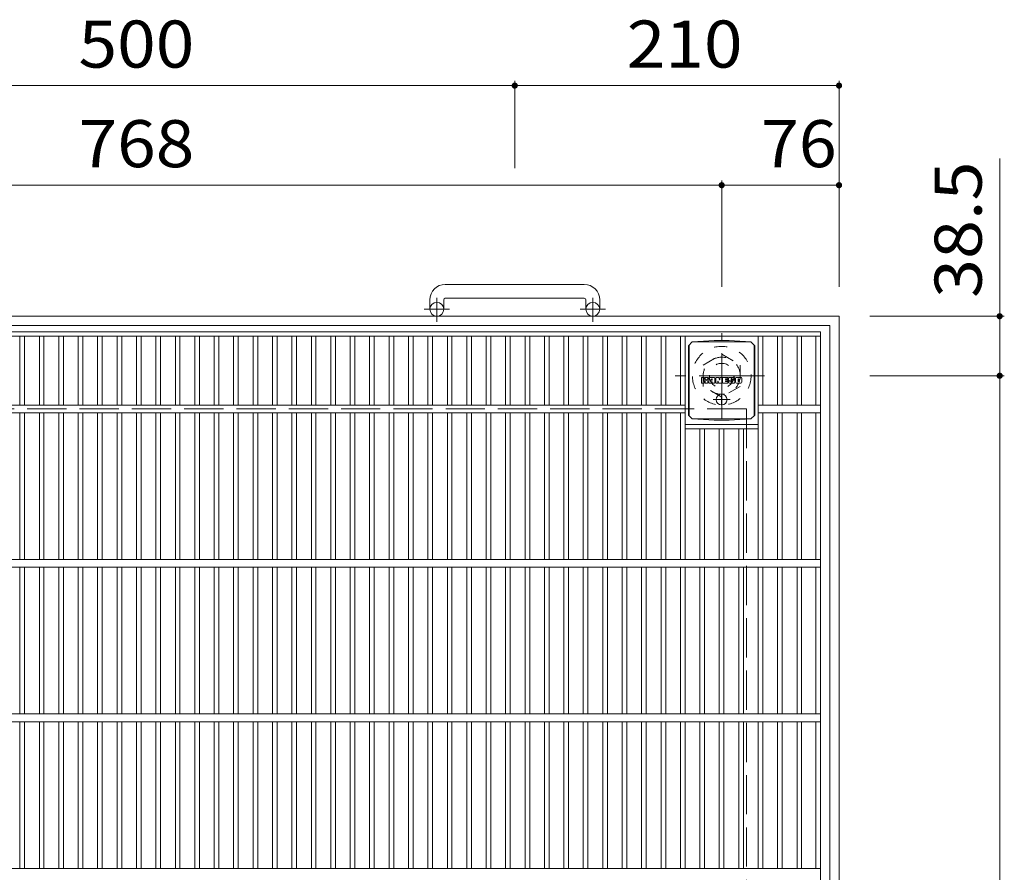
# Model space of a CAD drawing. Units: millimetres. Extents: x -1446 to 1535, y -1969 to 1512.
# Drawn here: x -758 to -121, y 960 to 1512 of the extents above; entities that cross this region are included whole.
import ezdxf

# ---------------------------------------------------------------- set-up
doc = ezdxf.new("R2010")
doc.units = ezdxf.units.MM
doc.header["$LTSCALE"] = 10
for name, pattern in [('JWW_CENTER1', [6.773333, 4.233333, -0.846667, 0.846667, -0.846667]), ('JWW_DASHED1', [1.693333, 0.846667, -0.846667]), ('JWW_DASHED3', [3.386667, 2.54, -0.846667])]:
    doc.linetypes.add(name, pattern=pattern)
for name, color, linetype in [('C-1', 7, 'Continuous'), ('C-2', 7, 'Continuous'), ('C-4', 7, 'Continuous'), ('C-9', 7, 'Continuous'), ('C-F', 7, 'Continuous')]:
    doc.layers.add(name, color=color, linetype=linetype)
doc.styles.add('ＭＳ ゴシック', font='txt', dxfattribs={"height": 1})

msp = doc.modelspace()

# ---------------------------------------------------------------- linework, layer by layer
at = {"layer": 'C-1', "color": 2, "linetype": 'Continuous', "lineweight": 9}
for p, q in [((-392.76, 1340.5), (-482.76, 1340.5)), ((-492.76, 1330.5), (-492.76, 1324.4)), ((-483.76, 1330.5), (-483.76, 1324.4)), ((-482.76, 1331.5), (-392.76, 1331.5)), ((-391.76, 1330.5), (-391.76, 1324.4)), ((-382.76, 1330.5), (-382.76, 1324.4)), ((-227.76, 1319.9), (-1147.76, 1319.9)), ((-227.76, 1319.9), (-227.76, 399.9)), ((-233.76, 1313.9), (-1141.76, 1313.9)), ((-233.76, 1313.9), (-233.76, 405.9))]:
    msp.add_line(p, q, dxfattribs=at)
at = {"layer": 'C-1', "color": 2, "linetype": 'JWW_CENTER1', "lineweight": 9}
for p, q in [((-488.26, 1316.29), (-488.26, 1331.89)), ((-387.26, 1316.29), (-387.26, 1331.89)), ((-480.1, 1324.4), (-496.5, 1324.4)), ((-379.1, 1324.4), (-395.5, 1324.4)), ((-303.76, 1253.76), (-303.76, 1309.03)), ((-276.12, 1281.4), (-333.9, 1281.4))]:
    msp.add_line(p, q, dxfattribs=at)
at = {"layer": 'C-1', "color": 2, "linetype": 'JWW_DASHED1', "lineweight": 9}
for p, q in [((-315.76, 1288.32), (-303.76, 1295.25)), ((-303.76, 1295.25), (-291.76, 1288.32)), ((-315.76, 1274.47), (-315.76, 1288.32)), ((-291.76, 1288.32), (-291.76, 1274.47)), ((-303.76, 1267.54), (-315.76, 1274.47)), ((-291.76, 1274.47), (-303.76, 1267.54))]:
    msp.add_line(p, q, dxfattribs=at)
at = {"layer": 'C-1', "color": 2, "linetype": 'JWW_DASHED3', "lineweight": 9}
for q in [(-1087.76, 1259.9), (-287.76, 459.9)]:
    msp.add_line((-287.76, 1259.9), q, dxfattribs=at)
at = {"layer": 'C-1', "color": 2, "linetype": 'Continuous', "lineweight": 9}
for centre in [(-488.26, 1324.4), (-387.26, 1324.4)]:
    msp.add_circle(centre, 4.5, dxfattribs=at)
at = {"layer": 'C-1', "color": 2, "linetype": 'JWW_DASHED1', "lineweight": 9}
for radius in [19, 12, 8]:
    msp.add_circle((-303.76, 1281.4), radius, dxfattribs=at)
at = {"layer": 'C-1', "color": 2, "linetype": 'Continuous', "lineweight": 9}
for centre, radius, start, end in [((-482.76, 1330.5), 10, 90, 180), ((-392.76, 1330.5), 10, 0, 90), ((-482.76, 1330.5), 1, 90, 180), ((-392.76, 1330.5), 1, 0, 90)]:
    msp.add_arc(centre, radius, start, end, dxfattribs=at)
at = {"layer": 'C-2', "color": 3, "linetype": 'Continuous', "lineweight": 9}
for p, q in [((-1135.76, 1309.9), (-239.76, 1309.9)), ((-239.76, 409.9), (-239.76, 1309.9)), ((-1135.76, 1306.9), (-239.76, 1306.9)), ((-758.18, 1262.4), (-758.18, 1306.9)), ((-755.18, 1262.4), (-755.18, 1306.9)), ((-745.6, 1262.4), (-745.6, 1306.9)), ((-742.6, 1262.4), (-742.6, 1306.9)), ((-733.02, 1262.4), (-733.02, 1306.9)), ((-730.02, 1262.4), (-730.02, 1306.9)), ((-720.44, 1262.4), (-720.44, 1306.9)), ((-717.44, 1262.4), (-717.44, 1306.9)), ((-707.86, 1262.4), (-707.86, 1306.9)), ((-704.86, 1262.4), (-704.86, 1306.9)), ((-695.28, 1262.4), (-695.28, 1306.9)), ((-692.28, 1262.4), (-692.28, 1306.9)), ((-682.7, 1262.4), (-682.7, 1306.9)), ((-679.7, 1262.4), (-679.7, 1306.9)), ((-670.12, 1262.4), (-670.12, 1306.9)), ((-667.12, 1262.4), (-667.12, 1306.9)), ((-657.54, 1262.4), (-657.54, 1306.9)), ((-654.54, 1262.4), (-654.54, 1306.9)), ((-644.96, 1262.4), (-644.96, 1306.9)), ((-641.96, 1262.4), (-641.96, 1306.9)), ((-632.38, 1262.4), (-632.38, 1306.9)), ((-629.38, 1262.4), (-629.38, 1306.9)), ((-619.8, 1262.4), (-619.8, 1306.9)), ((-616.8, 1262.4), (-616.8, 1306.9)), ((-607.22, 1262.4), (-607.22, 1306.9)), ((-604.22, 1262.4), (-604.22, 1306.9)), ((-594.64, 1262.4), (-594.64, 1306.9)), ((-591.64, 1262.4), (-591.64, 1306.9)), ((-582.06, 1262.4), (-582.06, 1306.9)), ((-579.06, 1262.4), (-579.06, 1306.9)), ((-569.48, 1262.4), (-569.48, 1306.9)), ((-566.48, 1262.4), (-566.48, 1306.9)), ((-556.9, 1262.4), (-556.9, 1306.9)), ((-553.9, 1262.4), (-553.9, 1306.9)), ((-544.32, 1262.4), (-544.32, 1306.9)), ((-541.32, 1262.4), (-541.32, 1306.9)), ((-531.74, 1262.4), (-531.74, 1306.9)), ((-528.74, 1262.4), (-528.74, 1306.9)), ((-519.16, 1262.4), (-519.16, 1306.9)), ((-516.16, 1262.4), (-516.16, 1306.9)), ((-506.58, 1262.4), (-506.58, 1306.9)), ((-503.58, 1262.4), (-503.58, 1306.9)), ((-494, 1262.4), (-494, 1306.9)), ((-491, 1262.4), (-491, 1306.9)), ((-481.42, 1262.4), (-481.42, 1306.9)), ((-478.42, 1262.4), (-478.42, 1306.9)), ((-468.84, 1262.4), (-468.84, 1306.9)), ((-465.84, 1262.4), (-465.84, 1306.9)), ((-456.26, 1262.4), (-456.26, 1306.9)), ((-453.26, 1262.4), (-453.26, 1306.9)), ((-443.68, 1262.4), (-443.68, 1306.9)), ((-440.68, 1262.4), (-440.68, 1306.9)), ((-431.1, 1262.4), (-431.1, 1306.9)), ((-428.1, 1262.4), (-428.1, 1306.9)), ((-418.52, 1262.4), (-418.52, 1306.9)), ((-415.52, 1262.4), (-415.52, 1306.9)), ((-405.94, 1262.4), (-405.94, 1306.9)), ((-402.94, 1262.4), (-402.94, 1306.9)), ((-393.36, 1262.4), (-393.36, 1306.9)), ((-390.36, 1262.4), (-390.36, 1306.9)), ((-380.78, 1262.4), (-380.78, 1306.9)), ((-377.78, 1262.4), (-377.78, 1306.9)), ((-368.2, 1262.4), (-368.2, 1306.9)), ((-365.2, 1262.4), (-365.2, 1306.9)), ((-355.62, 1262.4), (-355.62, 1306.9)), ((-352.62, 1262.4), (-352.62, 1306.9)), ((-343.04, 1262.4), (-343.04, 1306.9)), ((-340.04, 1262.4), (-340.04, 1306.9)), ((-330.46, 1262.4), (-330.46, 1306.9)), ((-327.46, 1162.4), (-327.46, 1306.9)), ((-317.88, 1306.9), (-317.88, 1306.9)), ((-314.88, 1306.9), (-314.88, 1306.9)), ((-305.3, 1306.9), (-305.3, 1306.9)), ((-302.3, 1306.9), (-302.3, 1306.9)), ((-292.72, 1306.9), (-292.72, 1306.9)), ((-289.72, 1306.9), (-289.72, 1306.9)), ((-280.14, 1162.4), (-280.14, 1306.9)), ((-277.14, 1262.4), (-277.14, 1306.9)), ((-267.56, 1262.4), (-267.56, 1306.9)), ((-264.56, 1262.4), (-264.56, 1306.9)), ((-254.98, 1262.4), (-254.98, 1306.9)), ((-251.98, 1262.4), (-251.98, 1306.9)), ((-242.76, 1262.4), (-242.76, 1306.9)), ((-1047.52, 1262.4), (-327.46, 1262.4)), ((-1047.52, 1257.4), (-327.46, 1257.4)), ((-758.18, 1162.4), (-758.18, 1257.4)), ((-755.18, 1162.4), (-755.18, 1257.4)), ((-745.6, 1162.4), (-745.6, 1257.4)), ((-742.6, 1162.4), (-742.6, 1257.4)), ((-733.02, 1162.4), (-733.02, 1257.4)), ((-730.02, 1162.4), (-730.02, 1257.4)), ((-720.44, 1162.4), (-720.44, 1257.4)), ((-717.44, 1162.4), (-717.44, 1257.4)), ((-707.86, 1162.4), (-707.86, 1257.4)), ((-704.86, 1162.4), (-704.86, 1257.4)), ((-695.28, 1162.4), (-695.28, 1257.4)), ((-692.28, 1162.4), (-692.28, 1257.4)), ((-682.7, 1162.4), (-682.7, 1257.4)), ((-679.7, 1162.4), (-679.7, 1257.4)), ((-670.12, 1162.4), (-670.12, 1257.4)), ((-667.12, 1162.4), (-667.12, 1257.4)), ((-657.54, 1162.4), (-657.54, 1257.4)), ((-654.54, 1162.4), (-654.54, 1257.4)), ((-644.96, 1162.4), (-644.96, 1257.4)), ((-641.96, 1162.4), (-641.96, 1257.4)), ((-632.38, 1162.4), (-632.38, 1257.4)), ((-629.38, 1162.4), (-629.38, 1257.4)), ((-619.8, 1162.4), (-619.8, 1257.4)), ((-616.8, 1162.4), (-616.8, 1257.4)), ((-607.22, 1162.4), (-607.22, 1257.4)), ((-604.22, 1162.4), (-604.22, 1257.4)), ((-594.64, 1162.4), (-594.64, 1257.4)), ((-591.64, 1162.4), (-591.64, 1257.4)), ((-582.06, 1162.4), (-582.06, 1257.4)), ((-579.06, 1162.4), (-579.06, 1257.4)), ((-569.48, 1162.4), (-569.48, 1257.4)), ((-566.48, 1162.4), (-566.48, 1257.4)), ((-556.9, 1162.4), (-556.9, 1257.4)), ((-553.9, 1162.4), (-553.9, 1257.4)), ((-544.32, 1162.4), (-544.32, 1257.4)), ((-541.32, 1162.4), (-541.32, 1257.4)), ((-531.74, 1162.4), (-531.74, 1257.4)), ((-528.74, 1162.4), (-528.74, 1257.4)), ((-519.16, 1162.4), (-519.16, 1257.4)), ((-516.16, 1162.4), (-516.16, 1257.4)), ((-506.58, 1162.4), (-506.58, 1257.4)), ((-503.58, 1162.4), (-503.58, 1257.4)), ((-494, 1162.4), (-494, 1257.4)), ((-491, 1162.4), (-491, 1257.4)), ((-481.42, 1162.4), (-481.42, 1257.4)), ((-478.42, 1162.4), (-478.42, 1257.4)), ((-468.84, 1162.4), (-468.84, 1257.4)), ((-465.84, 1162.4), (-465.84, 1257.4)), ((-456.26, 1162.4), (-456.26, 1257.4)), ((-453.26, 1162.4), (-453.26, 1257.4)), ((-443.68, 1162.4), (-443.68, 1257.4)), ((-440.68, 1162.4), (-440.68, 1257.4)), ((-431.1, 1162.4), (-431.1, 1257.4)), ((-428.1, 1162.4), (-428.1, 1257.4)), ((-418.52, 1162.4), (-418.52, 1257.4)), ((-415.52, 1162.4), (-415.52, 1257.4)), ((-405.94, 1162.4), (-405.94, 1257.4)), ((-402.94, 1162.4), (-402.94, 1257.4)), ((-393.36, 1162.4), (-393.36, 1257.4)), ((-390.36, 1162.4), (-390.36, 1257.4)), ((-380.78, 1162.4), (-380.78, 1257.4)), ((-377.78, 1162.4), (-377.78, 1257.4)), ((-368.2, 1162.4), (-368.2, 1257.4)), ((-365.2, 1162.4), (-365.2, 1257.4)), ((-355.62, 1162.4), (-355.62, 1257.4)), ((-352.62, 1162.4), (-352.62, 1257.4)), ((-343.04, 1162.4), (-343.04, 1257.4)), ((-340.04, 1162.4), (-340.04, 1257.4)), ((-330.46, 1162.4), (-330.46, 1257.4)), ((-280.14, 1262.4), (-239.76, 1262.4)), ((-280.14, 1257.4), (-239.76, 1257.4)), ((-277.14, 1162.4), (-277.14, 1257.4)), ((-267.56, 1162.4), (-267.56, 1257.4)), ((-264.56, 1162.4), (-264.56, 1257.4)), ((-254.98, 1162.4), (-254.98, 1257.4)), ((-251.98, 1162.4), (-251.98, 1257.4)), ((-242.76, 1162.4), (-242.76, 1257.4)), ((-327.46, 1249.9), (-280.14, 1249.9)), ((-327.46, 1246.9), (-280.14, 1246.9)), ((-317.88, 1162.4), (-317.88, 1246.9)), ((-314.88, 1162.4), (-314.88, 1246.9)), ((-305.3, 1162.4), (-305.3, 1246.9)), ((-302.3, 1162.4), (-302.3, 1246.9)), ((-292.72, 1162.4), (-292.72, 1246.9)), ((-289.72, 1162.4), (-289.72, 1246.9)), ((-1135.76, 1162.4), (-239.76, 1162.4)), ((-1135.76, 1157.4), (-239.76, 1157.4)), ((-758.18, 1062.4), (-758.18, 1157.4)), ((-755.18, 1062.4), (-755.18, 1157.4)), ((-745.6, 1062.4), (-745.6, 1157.4)), ((-742.6, 1062.4), (-742.6, 1157.4)), ((-733.02, 1062.4), (-733.02, 1157.4)), ((-730.02, 1062.4), (-730.02, 1157.4)), ((-720.44, 1062.4), (-720.44, 1157.4)), ((-717.44, 1062.4), (-717.44, 1157.4)), ((-707.86, 1062.4), (-707.86, 1157.4)), ((-704.86, 1062.4), (-704.86, 1157.4)), ((-695.28, 1062.4), (-695.28, 1157.4)), ((-692.28, 1062.4), (-692.28, 1157.4)), ((-682.7, 1062.4), (-682.7, 1157.4)), ((-679.7, 1062.4), (-679.7, 1157.4)), ((-670.12, 1062.4), (-670.12, 1157.4)), ((-667.12, 1062.4), (-667.12, 1157.4)), ((-657.54, 1062.4), (-657.54, 1157.4)), ((-654.54, 1062.4), (-654.54, 1157.4)), ((-644.96, 1062.4), (-644.96, 1157.4)), ((-641.96, 1062.4), (-641.96, 1157.4)), ((-632.38, 1062.4), (-632.38, 1157.4)), ((-629.38, 1062.4), (-629.38, 1157.4)), ((-619.8, 1062.4), (-619.8, 1157.4)), ((-616.8, 1062.4), (-616.8, 1157.4)), ((-607.22, 1062.4), (-607.22, 1157.4)), ((-604.22, 1062.4), (-604.22, 1157.4)), ((-594.64, 1062.4), (-594.64, 1157.4)), ((-591.64, 1062.4), (-591.64, 1157.4)), ((-582.06, 1062.4), (-582.06, 1157.4)), ((-579.06, 1062.4), (-579.06, 1157.4)), ((-569.48, 1062.4), (-569.48, 1157.4)), ((-566.48, 1062.4), (-566.48, 1157.4)), ((-556.9, 1062.4), (-556.9, 1157.4)), ((-553.9, 1062.4), (-553.9, 1157.4)), ((-544.32, 1062.4), (-544.32, 1157.4)), ((-541.32, 1062.4), (-541.32, 1157.4)), ((-531.74, 1062.4), (-531.74, 1157.4)), ((-528.74, 1062.4), (-528.74, 1157.4)), ((-519.16, 1062.4), (-519.16, 1157.4)), ((-516.16, 1062.4), (-516.16, 1157.4)), ((-506.58, 1062.4), (-506.58, 1157.4)), ((-503.58, 1062.4), (-503.58, 1157.4)), ((-494, 1062.4), (-494, 1157.4)), ((-491, 1062.4), (-491, 1157.4)), ((-481.42, 1062.4), (-481.42, 1157.4)), ((-478.42, 1062.4), (-478.42, 1157.4)), ((-468.84, 1062.4), (-468.84, 1157.4)), ((-465.84, 1062.4), (-465.84, 1157.4)), ((-456.26, 1062.4), (-456.26, 1157.4)), ((-453.26, 1062.4), (-453.26, 1157.4)), ((-443.68, 1062.4), (-443.68, 1157.4)), ((-440.68, 1062.4), (-440.68, 1157.4)), ((-431.1, 1062.4), (-431.1, 1157.4)), ((-428.1, 1062.4), (-428.1, 1157.4)), ((-418.52, 1062.4), (-418.52, 1157.4)), ((-415.52, 1062.4), (-415.52, 1157.4)), ((-405.94, 1062.4), (-405.94, 1157.4)), ((-402.94, 1062.4), (-402.94, 1157.4)), ((-393.36, 1062.4), (-393.36, 1157.4)), ((-390.36, 1062.4), (-390.36, 1157.4)), ((-380.78, 1062.4), (-380.78, 1157.4)), ((-377.78, 1062.4), (-377.78, 1157.4)), ((-368.2, 1062.4), (-368.2, 1157.4)), ((-365.2, 1062.4), (-365.2, 1157.4)), ((-355.62, 1062.4), (-355.62, 1157.4)), ((-352.62, 1062.4), (-352.62, 1157.4)), ((-343.04, 1062.4), (-343.04, 1157.4)), ((-340.04, 1062.4), (-340.04, 1157.4)), ((-330.46, 1062.4), (-330.46, 1157.4)), ((-327.46, 1062.4), (-327.46, 1157.4)), ((-317.88, 1062.4), (-317.88, 1157.4)), ((-314.88, 1062.4), (-314.88, 1157.4)), ((-305.3, 1062.4), (-305.3, 1157.4)), ((-302.3, 1062.4), (-302.3, 1157.4)), ((-292.72, 1062.4), (-292.72, 1157.4)), ((-289.72, 1062.4), (-289.72, 1157.4)), ((-280.14, 1062.4), (-280.14, 1157.4)), ((-277.14, 1062.4), (-277.14, 1157.4)), ((-267.56, 1062.4), (-267.56, 1157.4)), ((-264.56, 1062.4), (-264.56, 1157.4)), ((-254.98, 1062.4), (-254.98, 1157.4)), ((-251.98, 1062.4), (-251.98, 1157.4)), ((-242.76, 1062.4), (-242.76, 1157.4)), ((-1135.76, 1062.4), (-239.76, 1062.4)), ((-1135.76, 1057.4), (-239.76, 1057.4)), ((-758.18, 962.4), (-758.18, 1057.4)), ((-755.18, 962.4), (-755.18, 1057.4)), ((-745.6, 962.4), (-745.6, 1057.4)), ((-742.6, 962.4), (-742.6, 1057.4)), ((-733.02, 962.4), (-733.02, 1057.4)), ((-730.02, 962.4), (-730.02, 1057.4)), ((-720.44, 962.4), (-720.44, 1057.4)), ((-717.44, 962.4), (-717.44, 1057.4)), ((-707.86, 962.4), (-707.86, 1057.4)), ((-704.86, 962.4), (-704.86, 1057.4)), ((-695.28, 962.4), (-695.28, 1057.4)), ((-692.28, 962.4), (-692.28, 1057.4)), ((-682.7, 962.4), (-682.7, 1057.4)), ((-679.7, 962.4), (-679.7, 1057.4)), ((-670.12, 962.4), (-670.12, 1057.4)), ((-667.12, 962.4), (-667.12, 1057.4)), ((-657.54, 962.4), (-657.54, 1057.4)), ((-654.54, 962.4), (-654.54, 1057.4)), ((-644.96, 962.4), (-644.96, 1057.4)), ((-641.96, 962.4), (-641.96, 1057.4)), ((-632.38, 962.4), (-632.38, 1057.4)), ((-629.38, 962.4), (-629.38, 1057.4)), ((-619.8, 962.4), (-619.8, 1057.4)), ((-616.8, 962.4), (-616.8, 1057.4)), ((-607.22, 962.4), (-607.22, 1057.4)), ((-604.22, 962.4), (-604.22, 1057.4)), ((-594.64, 962.4), (-594.64, 1057.4)), ((-591.64, 962.4), (-591.64, 1057.4)), ((-582.06, 962.4), (-582.06, 1057.4)), ((-579.06, 962.4), (-579.06, 1057.4)), ((-569.48, 962.4), (-569.48, 1057.4)), ((-566.48, 962.4), (-566.48, 1057.4)), ((-556.9, 962.4), (-556.9, 1057.4)), ((-553.9, 962.4), (-553.9, 1057.4)), ((-544.32, 962.4), (-544.32, 1057.4)), ((-541.32, 962.4), (-541.32, 1057.4)), ((-531.74, 962.4), (-531.74, 1057.4)), ((-528.74, 962.4), (-528.74, 1057.4)), ((-519.16, 962.4), (-519.16, 1057.4)), ((-516.16, 962.4), (-516.16, 1057.4)), ((-506.58, 962.4), (-506.58, 1057.4)), ((-503.58, 962.4), (-503.58, 1057.4)), ((-494, 962.4), (-494, 1057.4)), ((-491, 962.4), (-491, 1057.4)), ((-481.42, 962.4), (-481.42, 1057.4)), ((-478.42, 962.4), (-478.42, 1057.4)), ((-468.84, 962.4), (-468.84, 1057.4)), ((-465.84, 962.4), (-465.84, 1057.4)), ((-456.26, 962.4), (-456.26, 1057.4)), ((-453.26, 962.4), (-453.26, 1057.4)), ((-443.68, 962.4), (-443.68, 1057.4)), ((-440.68, 962.4), (-440.68, 1057.4)), ((-431.1, 962.4), (-431.1, 1057.4)), ((-428.1, 962.4), (-428.1, 1057.4)), ((-418.52, 962.4), (-418.52, 1057.4)), ((-415.52, 962.4), (-415.52, 1057.4)), ((-405.94, 962.4), (-405.94, 1057.4)), ((-402.94, 962.4), (-402.94, 1057.4)), ((-393.36, 962.4), (-393.36, 1057.4)), ((-390.36, 962.4), (-390.36, 1057.4)), ((-380.78, 962.4), (-380.78, 1057.4)), ((-377.78, 962.4), (-377.78, 1057.4)), ((-368.2, 962.4), (-368.2, 1057.4)), ((-365.2, 962.4), (-365.2, 1057.4)), ((-355.62, 962.4), (-355.62, 1057.4)), ((-352.62, 962.4), (-352.62, 1057.4)), ((-343.04, 962.4), (-343.04, 1057.4)), ((-340.04, 962.4), (-340.04, 1057.4)), ((-330.46, 962.4), (-330.46, 1057.4)), ((-327.46, 962.4), (-327.46, 1057.4)), ((-317.88, 962.4), (-317.88, 1057.4)), ((-314.88, 962.4), (-314.88, 1057.4)), ((-305.3, 962.4), (-305.3, 1057.4)), ((-302.3, 962.4), (-302.3, 1057.4)), ((-292.72, 962.4), (-292.72, 1057.4)), ((-289.72, 962.4), (-289.72, 1057.4)), ((-280.14, 962.4), (-280.14, 1057.4)), ((-277.14, 962.4), (-277.14, 1057.4)), ((-267.56, 962.4), (-267.56, 1057.4)), ((-264.56, 962.4), (-264.56, 1057.4)), ((-254.98, 962.4), (-254.98, 1057.4)), ((-251.98, 962.4), (-251.98, 1057.4)), ((-242.76, 962.4), (-242.76, 1057.4)), ((-1135.76, 962.4), (-239.76, 962.4))]:
    msp.add_line(p, q, dxfattribs=at)
at = {"layer": 'C-4', "color": 7, "linetype": 'Continuous', "lineweight": 9}
for p, q in [((-937.76, 1469.22), (-437.76, 1469.22)), ((-437.76, 1472.22), (-437.76, 1415.82)), ((-437.76, 1469.22), (-227.76, 1469.22)), ((-227.76, 1472.22), (-227.76, 1339.03)), ((-123.76, 1319.9), (-123.76, 1421.96)), ((-1071.76, 1404.74), (-303.76, 1404.74)), ((-303.76, 1407.74), (-303.76, 1339.03)), ((-303.76, 1404.74), (-227.76, 1404.74)), ((-120.76, 1319.9), (-207.76, 1319.9)), ((-123.76, 1319.9), (-123.76, 1281.4)), ((-120.76, 1281.4), (-207.76, 1281.4)), ((-123.76, 1281.4), (-123.76, 438.4))]:
    msp.add_line(p, q, dxfattribs=at)
at = {"layer": 'C-4', "color": 7, "linetype": 'Continuous', "lineweight": 9, "const_width": 2}
for points in [[(-436.76, 1469.22, 0.414214), (-437.76, 1470.22, 0.414214), (-438.76, 1469.22, 0.414214), (-437.76, 1468.22, 0.414214)], [(-226.76, 1469.22, 0.414214), (-227.76, 1470.22, 0.414214), (-228.76, 1469.22, 0.414214), (-227.76, 1468.22, 0.414214)], [(-302.76, 1404.74, 0.414214), (-303.76, 1405.74, 0.414214), (-304.76, 1404.74, 0.414214), (-303.76, 1403.74, 0.414214)], [(-226.76, 1404.74, 0.414214), (-227.76, 1405.74, 0.414214), (-228.76, 1404.74, 0.414214), (-227.76, 1403.74, 0.414214)], [(-122.76, 1319.9, 0.414214), (-123.76, 1320.9, 0.414214), (-124.76, 1319.9, 0.414214), (-123.76, 1318.9, 0.414214)], [(-122.76, 1281.4, 0.414214), (-123.76, 1282.4, 0.414214), (-124.76, 1281.4, 0.414214), (-123.76, 1280.4, 0.414214)]]:
    msp.add_lwpolyline(points, format="xyb", close=True, dxfattribs=at)
at = {"layer": 'C-9', "color": 2, "linetype": 'Continuous', "lineweight": 9}
for p, q in [((-325.36, 1300.84), (-322.8, 1303.4)), ((-325.36, 1300.84), (-325.36, 1255.96)), ((-324.8, 1255.4), (-324.8, 1301.4)), ((-322.8, 1303.4), (-284.8, 1303.4)), ((-308.59, 1304.14), (-322.76, 1303.4)), ((-308.59, 1304.14), (-299.01, 1304.14)), ((-299.01, 1304.14), (-284.84, 1303.4)), ((-282.24, 1300.84), (-284.8, 1303.4)), ((-282.8, 1255.4), (-282.8, 1301.4)), ((-282.24, 1300.84), (-282.24, 1255.96)), ((-325.36, 1255.96), (-322.8, 1253.4)), ((-322.8, 1253.4), (-284.8, 1253.4)), ((-308.59, 1252.66), (-322.76, 1253.4)), ((-308.59, 1252.66), (-299.01, 1252.66)), ((-299.01, 1252.66), (-284.84, 1253.4)), ((-282.24, 1255.96), (-284.8, 1253.4))]:
    msp.add_line(p, q, dxfattribs=at)
at = {"layer": 'C-9', "color": 2, "linetype": 'JWW_CENTER1', "lineweight": 9}
for p, q in [((-303.8, 1269.64), (-303.8, 1262.27)), ((-298.31, 1265.95), (-309.29, 1265.95))]:
    msp.add_line(p, q, dxfattribs=at)
at = {"layer": 'C-9', "color": 2, "linetype": 'Continuous', "lineweight": 9}
msp.add_circle((-303.8, 1265.95), 3.5, dxfattribs=at)
at = {"layer": 'C-F', "color": 7, "linetype": 'Continuous', "lineweight": 9}
for p, q in [((-316.81, 1276.81), (-316.81, 1280.17)), ((-315.13, 1280.32), (-316.65, 1280.32)), ((-316.65, 1276.65), (-315.13, 1276.65)), ((-314.97, 1280.17), (-314.97, 1279.24)), ((-314.97, 1276.81), (-314.97, 1277.9)), ((-314.47, 1280.17), (-314.47, 1279.24)), ((-314.47, 1276.81), (-314.47, 1277.9)), ((-314.32, 1276.65), (-312.96, 1276.65)), ((-312.96, 1280.32), (-314.31, 1280.32)), ((-312.81, 1280.17), (-312.81, 1279.38)), ((-312.8, 1276.81), (-312.8, 1277.74)), ((-312.14, 1276.81), (-312.14, 1279.8)), ((-310.63, 1276.65), (-311.98, 1276.65)), ((-308.83, 1280.32), (-311.62, 1280.32)), ((-310.48, 1278.53), (-310.48, 1279.07)), ((-310.48, 1276.81), (-310.48, 1277.23)), ((-310.02, 1278.48), (-310.43, 1278.48)), ((-309.97, 1278.53), (-309.97, 1279.07)), ((-309.97, 1276.81), (-309.97, 1277.23)), ((-309.81, 1276.65), (-308.46, 1276.65)), ((-308.3, 1276.81), (-308.3, 1279.8)), ((-307.63, 1280.17), (-307.63, 1276.81)), ((-307.47, 1280.32), (-305.77, 1280.32)), ((-306.47, 1276.65), (-307.47, 1276.65)), ((-306.31, 1276.81), (-306.31, 1277.72)), ((-305.82, 1276.77), (-306.12, 1277.75)), ((-303.8, 1276.65), (-305.67, 1276.65)), ((-305.62, 1280.21), (-305.14, 1278.72)), ((-304.98, 1280.17), (-304.98, 1278.74)), ((-304.82, 1280.32), (-303.8, 1280.32)), ((-303.64, 1280.17), (-303.64, 1276.81)), ((-303.14, 1276.81), (-303.14, 1280.17)), ((-302.98, 1280.32), (-299.96, 1280.32)), ((-302.98, 1276.65), (-299.97, 1276.65)), ((-299.96, 1278.09), (-301.08, 1278.09)), ((-299.97, 1277.66), (-301.08, 1277.66)), ((-299.96, 1279.33), (-301.07, 1279.33)), ((-299.96, 1278.89), (-301.07, 1278.89)), ((-299.81, 1276.81), (-299.81, 1277.5)), ((-299.8, 1279.49), (-299.8, 1280.17)), ((-299.8, 1278.24), (-299.8, 1278.73)), ((-299.3, 1277.67), (-299.3, 1277.18)), ((-299.14, 1277.82), (-297.79, 1277.82)), ((-295.82, 1280.32), (-298.87, 1280.32)), ((-297.29, 1278.15), (-298.87, 1278.15)), ((-295.72, 1276.65), (-298.77, 1276.65)), ((-297.64, 1278.98), (-297.64, 1279.39)), ((-297.63, 1277.67), (-297.63, 1277.56)), ((-297.48, 1278.82), (-295.72, 1278.82)), ((-297.13, 1278), (-297.13, 1277.56)), ((-297.12, 1279.3), (-297.12, 1279.39)), ((-296.96, 1279.14), (-295.29, 1279.14)), ((-295.29, 1279.8), (-295.29, 1279.14)), ((-294.78, 1277.18), (-294.78, 1279.8)), ((-291.31, 1280.32), (-294.26, 1280.32)), ((-291.31, 1276.65), (-294.26, 1276.65)), ((-293.11, 1277.98), (-293.11, 1279)), ((-292.46, 1277.98), (-292.46, 1279)), ((-290.79, 1279.8), (-290.79, 1277.18))]:
    msp.add_line(p, q, dxfattribs=at)
for centre, radius, start, end in [((-316.65, 1280.17), 0.157, 90, 180), ((-316.65, 1276.81), 0.157, 180, 270), ((-315.13, 1280.17), 0.157, 0, 90), ((-315.13, 1276.81), 0.157, 270, 0), ((-314.72, 1279.24), 0.251, 180, 0), ((-314.72, 1277.9), 0.249, 0, 180), ((-314.31, 1280.17), 0.157, 90, 180), ((-314.32, 1276.81), 0.157, 180, 270), ((-313.89, 1278.57), 0.0878, 97.33171, 266.57183), ((-314.19, 1280.9), 2.26, 277.33171, 299.42073), ((-313.99, 1276.84), 1.64, 53.71985, 86.57183), ((-313.33, 1279.38), 0.524, 299.42073, 0), ((-313.33, 1277.74), 0.524, 0, 53.71985), ((-312.96, 1280.17), 0.157, 0, 90), ((-312.96, 1276.81), 0.157, 270, 0), ((-311.62, 1279.8), 0.524, 90, 180), ((-311.98, 1276.81), 0.157, 180, 270), ((-310.63, 1276.81), 0.157, 270, 0), ((-310.22, 1279.07), 0.255, 0, 180), ((-310.43, 1278.53), 0.0524, 180, 270), ((-310.22, 1277.23), 0.255, 0, 180), ((-310.02, 1278.53), 0.0524, 270, 0), ((-309.81, 1276.81), 0.157, 180, 270), ((-308.83, 1279.8), 0.524, 0, 90), ((-308.46, 1276.81), 0.157, 270, 0), ((-307.47, 1280.17), 0.157, 90, 180), ((-307.47, 1276.81), 0.157, 180, 270), ((-306.47, 1276.81), 0.157, 270, 0), ((-306.21, 1277.72), 0.101, 16.48875, 180), ((-305.67, 1276.81), 0.157, 196.48875, 270), ((-305.77, 1280.17), 0.157, 17.75635, 90), ((-305.06, 1278.74), 0.0827, 197.75635, 0), ((-304.82, 1280.17), 0.157, 90, 180), ((-303.8, 1280.17), 0.157, 0, 90), ((-303.8, 1276.81), 0.157, 270, 0), ((-302.98, 1280.17), 0.157, 90, 180), ((-302.98, 1276.81), 0.157, 180, 270), ((-301.07, 1279.11), 0.22, 90, 270), ((-301.08, 1277.87), 0.214, 90, 270), ((-299.97, 1277.5), 0.157, 0, 90), ((-299.97, 1276.81), 0.157, 270, 0), ((-299.96, 1280.17), 0.157, 0, 90), ((-299.96, 1279.49), 0.157, 270, 0), ((-299.96, 1278.73), 0.157, 0, 90), ((-299.96, 1278.24), 0.157, 270, 0), ((-296.92, 1279.24), 2.38, 157.10112, 202.89888), ((-299.14, 1277.67), 0.157, 90, 180), ((-298.77, 1277.18), 0.524, 180, 270), ((-298.87, 1280.06), 0.262, 90, 157.10112), ((-298.87, 1278.42), 0.262, 202.89888, 270), ((-297.79, 1277.67), 0.157, 0, 90), ((-297.38, 1279.39), 0.259, 0, 180), ((-297.48, 1278.98), 0.157, 180, 270), ((-297.38, 1277.56), 0.25, 180, 0), ((-297.29, 1278), 0.157, 0, 90), ((-296.96, 1279.3), 0.157, 180, 270), ((-295.82, 1279.8), 0.524, 0, 90), ((-295.72, 1278.56), 0.262, 22.90802, 90), ((-295.72, 1276.92), 0.262, 270, 337.09198), ((-297.67, 1277.74), 2.37, 337.09198, 22.90802), ((-294.26, 1279.8), 0.524, 90, 180), ((-294.26, 1277.18), 0.524, 180, 270), ((-292.79, 1279), 0.321, 0, 180), ((-292.79, 1277.98), 0.321, 180, 0), ((-291.31, 1279.8), 0.524, 0, 90), ((-291.31, 1277.18), 0.524, 270, 0)]:
    msp.add_arc(centre, radius, start, end, dxfattribs=at)

# ---------------------------------------------------------------- texts
at = {"layer": 'C-4', "color": 2, "linetype": 'Continuous', "lineweight": 0, "style": 'ＭＳ ゴシック', "width": 1.083333}
for s, p in [('500', (-720.26, 1480.86)), ('768', (-720.26, 1416.38))]:
    msp.add_text(s, height=30.48, dxfattribs=at).set_placement(p)
at = {"layer": 'C-4', "color": 2, "linetype": 'Continuous', "lineweight": 211, "style": 'ＭＳ ゴシック'}
for s, width, p in [('210', 1.083333, (-365.26, 1480.86)), ('76', 1.0625, (-278.35, 1416.38))]:
    msp.add_text(s, height=30.48, dxfattribs=dict(at, width=width)).set_placement(p)
at = {"layer": 'C-4', "color": 2, "linetype": 'Continuous', "lineweight": 211, "style": 'ＭＳ ゴシック', "width": 1.09375}
msp.add_text('38.5', height=30.48, rotation=90, dxfattribs=at).set_placement((-135.4, 1331.71))

doc.saveas('drawing.dxf')
